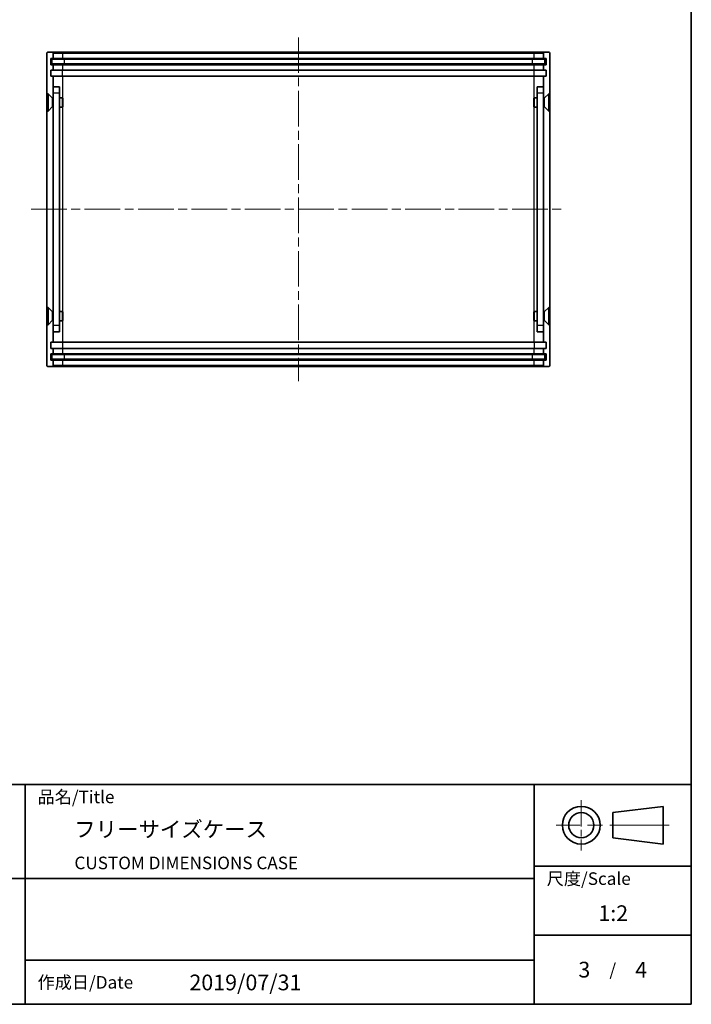
# Model space of a CAD drawing. Units: millimetres. Extents: x 29 to 2992, y 16 to 578.
# Drawn here: x 2181 to 2395, y 16 to 329 of the extents above; entities that cross this region are included whole.
import ezdxf
from ezdxf.enums import TextEntityAlignment as Align

# ---------------------------------------------------------------- set-up
doc = ezdxf.new("R2010")
doc.units = ezdxf.units.MM
doc.header["$LTSCALE"] = 2
doc.linetypes.add('CHAIN', pattern=[0.35429999999999995, 0.2362, -0.0295, 0.0591, -0.0295])
for name, color, linetype, lineweight in [('Border (ISO)', 7, 'Continuous', 35), ('Centerline (ISO)', 131, 'Continuous', 18), ('Hatch (ISO)', 1, 'Continuous', 18), ('Title (ISO)', 7, 'Continuous', 35), ('Visible (ISO)', 7, 'Continuous', 35), ('Visible Narrow (ISO)', 7, 'Continuous', 25)]:
    doc.layers.add(name, color=color, linetype=linetype, lineweight=lineweight)
doc.styles.add('Note Text (TK)', font='txt')
doc.styles.add('文字スタイル67', font='arial.ttf')

# ---------------------------------------------------------------- blocks, each defined once
blk = doc.blocks.new('図面枠 tk図枠')
at = {"layer": 'Border (ISO)'}
for p in [(405.4999999999999, 289), (14.50000000000001, 8.000000000000007)]:
    blk.add_line(p, (405.4999999999999, 8.000000000000007), dxfattribs=at)
blk = doc.blocks.new('表題欄 tk表題欄')
at = {"layer": 'Hatch (ISO)'}
h = blk.add_hatch(color=256, dxfattribs=at)
edge = h.paths.add_edge_path(flags=0)
edge.add_arc((95.57537688673352, 236.2990653650367), 0.5958259999999996, 269.9999999999897, 360)
edge.add_line((96.17120288673351, 236.2990653650368), (96.17120288673348, 239.7107813650365))
edge.add_arc((95.5753768867335, 239.7107813650366), 0.5958259999999996, 0, 90.0000000000068)
edge.add_line((95.57537688673342, 240.3066073650366), (79.13710888673356, 240.3066073650366))
edge.add_arc((79.13710888673353, 239.7107813650366), 0.5958259999999996, 89.99999999999744, 180)
edge.add_line((78.54128288673353, 239.7107813650365), (78.54128288673331, 236.2990653650368))
edge.add_arc((79.13710888673332, 236.2990653650365), 0.5958259999999996, 180, 270.0000000000231)
edge.add_line((79.13710888673356, 235.7032393650365), (95.57537688673342, 235.7032393650367))
edge = h.paths.add_edge_path()
edge.add_line((77.83935088673357, 239.9556413650366), (77.83935088673357, 236.0542053650368))
edge.add_arc((78.54128288673346, 236.0542053650367), 0.7019319999998935, 180, 270.0000000000087)
edge.add_line((78.54128288673357, 235.3522733650368), (96.17120288673352, 235.3522733650368))
edge.add_arc((96.17120288673351, 236.0542053650367), 0.7019319999998921, 270, 360)
edge.add_line((96.8731348867334, 236.0542053650368), (96.87313488673352, 239.9556413650366))
edge.add_arc((96.1712028867336, 239.9556413650367), 0.7019319999998921, 0, 90.00000000000873)
edge.add_line((96.17120288673348, 240.6575733650367), (78.54128288673357, 240.6575733650366))
edge.add_arc((78.54128288673357, 239.9556413650366), 0.7019319999999984, 90, 180)
for points in [[(79.07181288673355, 239.1476033650369), (79.07181288673355, 238.6578833650367), (79.92066088673353, 238.6578833650367), (79.92066088673353, 236.6581933650368), (80.50832488673353, 236.6581933650368), (80.50832488673353, 238.6578833650367), (81.35717288673355, 238.6578833650367), (81.35717288673355, 239.1476033650369)], [(85.68407849525303, 236.6581933650368), (84.9434673993943, 237.8918698287545), (84.41792288673358, 237.3246628822781), (84.41792288673358, 236.6581933650368), (83.89555488673355, 236.6581933650368), (83.89555488673355, 239.1476033650369), (84.41792288673358, 239.1476033650369), (84.41792288673358, 238.0993979968839), (85.38913556809511, 239.1476033650369), (86.10696490847272, 239.1476033650369), (85.31925422435492, 238.2974470774499), (86.30334488673353, 236.6581933650368)], [(92.09142939614459, 239.1476033650369), (92.09142939614459, 236.6581933650368), (92.60971639614465, 236.6581933650368), (92.60971639614465, 237.6580383650368), (93.76872039614462, 237.6580383650368), (93.76872039614462, 236.6581933650368), (94.28700739614459, 236.6581933650368), (94.28700739614459, 239.1476033650369), (93.76872039614462, 239.1476033650369), (93.76872039614462, 238.1477583650367), (92.60971639614465, 238.1477583650367), (92.60971639614465, 239.1476033650369)], [(94.84202339614467, 239.1476033650369), (94.84202339614467, 236.6581933650368), (95.36439139614473, 236.6581933650368), (95.36439139614473, 239.1476033650369)]]:
    blk.add_hatch(color=256, dxfattribs=at).paths.add_polyline_path(points)
h = blk.add_hatch(color=256, dxfattribs=at)
h.paths.add_polyline_path([(82.59020695886475, 237.7110913650368), (81.95242681460243, 237.7110913650368), (82.27131688673356, 238.5794973650367)], flags=0)
h.paths.add_polyline_path([(82.77903014574996, 237.1968853650368), (81.76360362771717, 237.1968853650368), (81.56578886050404, 236.6581933650368), (80.94907288673355, 236.6581933650368), (81.86321688673357, 239.1476033650369), (82.67941688673353, 239.1476033650369), (83.59356088673351, 236.6581933650368), (82.97684491296302, 236.6581933650368)])
h = blk.add_hatch(color=256, dxfattribs=at)
h.paths.add_polyline_path([(87.52707281460246, 237.7110913650368), (88.16485295886469, 237.7110913650368), (87.84596288673359, 238.5794973650367)], flags=0)
h.paths.add_polyline_path([(87.14043486050403, 236.6581933650368), (87.3382496277172, 237.1968853650368), (88.35367614574989, 237.1968853650368), (88.551490912963, 236.6581933650368), (89.16820688673343, 236.6581933650368), (88.25406288673352, 239.1476033650369), (87.43786288673356, 239.1476033650369), (86.52371888673358, 236.6581933650368)])
h = blk.add_hatch(color=256, dxfattribs=at)
edge = h.paths.add_edge_path()
edge.add_arc((90.52309888673334, 237.9028983650369), 1.273272000000011, 38.55054079078439, 336.5820184016556)
edge.add_line((91.69149139614446, 237.3968543650369), (91.17255542714857, 237.6216113977801))
edge.add_ellipse((90.52309888673352, 237.9028983650369), major_axis=(0, -0.7998759999999119), ratio=0.8673469387756529, start_angle=128.5505407907963, end_angle=426.582018401653, ccw=False)
edge.add_line((91.09381514418376, 238.3576891122095), (91.51887237036831, 238.6964075050431))
at = {"layer": 'Title (ISO)'}
for p, q in [((74.70882392282105, 244.052739026017), (255.7088239228211, 244.052739026017)), ((74.70882392282105, 209.052739026017), (74.70882392282105, 244.052739026017)), ((149.7088239228211, 244.052739026017), (149.7088239228211, 209.052739026017)), ((230.7088239228211, 244.052739026017), (230.7088239228211, 209.052739026017)), ((255.7088239228211, 244.052739026017), (255.7088239228211, 209.052739026017)), ((243.2088239228211, 239.552739026017), (251.2088239228211, 240.5527390260171)), ((251.2088239228211, 234.552739026017), (251.2088239228211, 240.5527390260171)), ((243.2088239228211, 239.552739026017), (243.2088239228211, 235.552739026017)), ((243.2088239228211, 235.552739026017), (251.2088239228211, 234.552739026017)), ((230.7088239228211, 231.052739026017), (255.7088239228211, 231.052739026017)), ((74.70882392282105, 229.052739026017), (230.7088239228211, 229.052739026017)), ((99.70882392282108, 229.052739026017), (99.70882392282108, 209.052739026017)), ((124.708823922821, 229.052739026017), (124.708823922821, 209.052739026017)), ((230.7088239228211, 220.052739026017), (255.7088239228211, 220.052739026017)), ((149.7088239228211, 216.052739026017), (230.7088239228211, 216.052739026017)), ((255.7088239228211, 209.052739026017), (74.70882392282105, 209.052739026017))]:
    blk.add_line(p, q, dxfattribs=at)
at = {"layer": 'Title (ISO)', "color": 4, "linetype": 'CHAIN', "lineweight": 18, "ltscale": 8.889559745788574}
blk.add_line((238.2088239228211, 241.552739026017), (238.2088239228211, 233.552739026017), dxfattribs=at)
at = {"layer": 'Title (ISO)', "color": 4, "linetype": 'CHAIN', "lineweight": 18, "ltscale": 20.00163269042969}
blk.add_line((252.2088239228211, 237.552739026017), (234.2088239228211, 237.552739026017), dxfattribs=at)
at = {"layer": 'Title (ISO)'}
for radius in [3, 2]:
    blk.add_circle((238.2088239228211, 237.552739026017), radius, dxfattribs=at)
at = {"layer": 'Title (ISO)', "color": 1, "char_height": 2.000000029802322, "line_spacing_factor": 1.5, "style": 'Note Text (TK)'}
for s, insert, attachment_point in [('\\fＭＳ Ｐゴシック|b0|i0;\\H2.0000;品名/Title', (151.708823922821, 242.052739026017), 4), ('\\fＭＳ Ｐゴシック|b0|i0;\\H2.0000;尺度/Scale', (232.7088239228211, 229.052739026017), 4), ('\\fＭＳ Ｐゴシック|b0|i0;\\H2.0000;承認/Approved', (87.20882392282108, 227.052739026017), 5), ('\\fＭＳ Ｐゴシック|b0|i0;\\H2.0000;検図/Checked', (112.208823922821, 227.052739026017), 5), ('\\fＭＳ Ｐゴシック|b0|i0;\\H2.0000;製図/Created', (137.2088239228211, 227.052739026017), 5), ('\\fＭＳ Ｐゴシック|b0|i0;\\H2.0000;作成日/Date', (151.708823922821, 212.552739026017), 4)]:
    blk.add_mtext(s, dxfattribs=dict(at, insert=insert, attachment_point=attachment_point))
at = {"layer": 'Title (ISO)', "color": 7, "line_spacing_factor": 1.5, "style": 'Note Text (TK)'}
for s, insert, char_height, attachment_point in [('株式会社タカチ電機工業', (99.87313488673345, 238.052739026017), 2.5, 4), ('\\fArial|b0|i0;\\H1.4986;TAKACHI ELECTRONICS ENCLOSURE CO., LTD.', (99.87313488673342, 232.052739026017), 1.49859994649887, 4), ('\\fＭＳ Ｐゴシック|b0|i0;\\H2.0000;/', (243.2088239228211, 214.552739026017), 2.000000029802322, 5)]:
    blk.add_mtext(s, dxfattribs=dict(at, insert=insert, char_height=char_height, attachment_point=attachment_point))
at = {"layer": 'Title (ISO)', "color": 7}
for tag, p, height, style in [('<品名>_001', (157.524164831912, 235.6535912987443), 2.5, 'Note Text (TK)'), ('<Title>_001', (157.5696697597653, 230.5520568828656), 2.000000029802322, '文字スタイル67'), ('<ページ_No.>_001', (237.9488807410029, 213.302739026017), 2.5, 'Note Text (TK)'), ('<総ページ数>_001', (246.7926307410029, 213.302739026017), 2.5, 'Note Text (TK)'), ('作成日_001', (175.8664943773665, 211.2814322078352), 2.5, 'Note Text (TK)')]:
    blk.add_attdef(tag, p, '', height=height, dxfattribs=dict(at, style=style))
at = {"layer": 'Title (ISO)', "color": 7, "style": 'Note Text (TK)'}
blk.add_attdef('<尺度>', text='', height=2.5, dxfattribs=at).set_placement((243.2088239228211, 223.5527390260171), align=Align.MIDDLE_CENTER)

msp = doc.modelspace()

# ---------------------------------------------------------------- linework, layer by layer
at = {"layer": 'Centerline (ISO)', "linetype": 'CHAIN', "ltscale": 23.99096870422363}
for p, q in [((2269.969116757749, 323.7375153322722), (2269.969116757749, 214.3375153322722)), ((2184.969116757749, 269.0375153322722), (2354.969116757748, 269.0375153322722))]:
    msp.add_line(p, q, dxfattribs=at)
at = {"layer": 'Visible (ISO)'}
for p, q in [((2189.969116757749, 318.7375153322721), (2189.969116757749, 219.3375153322722)), ((2191.669116757749, 319.0375153322722), (2190.269116757749, 319.0375153322722)), ((2191.169116757749, 315.0375153322721), (2191.169116757749, 317.0375153322722)), ((2191.169116757749, 317.0375153322722), (2191.969116757749, 317.0375153322722)), ((2191.519116757749, 316.7875153322722), (2195.519116757749, 316.7875153322722)), ((2191.519116757749, 316.7875153322722), (2191.519116757749, 315.2875153322723)), ((2194.969116757749, 319.0375153322722), (2191.669116757749, 319.0375153322722)), ((2191.969116757749, 318.7375153322721), (2191.969116757749, 317.0375153322722)), ((2191.969116757749, 317.0375153322722), (2194.969116757749, 317.0375153322722)), ((2344.969116757749, 319.0375153322722), (2194.969116757749, 319.0375153322722)), ((2194.969116757749, 317.0375153322722), (2344.969116757749, 317.0375153322722)), ((2195.519116757749, 316.7875153322722), (2344.419116757749, 316.7875153322723)), ((2344.419116757749, 316.7875153322723), (2348.419116757749, 316.7875153322723)), ((2348.269116757748, 319.0375153322722), (2344.969116757749, 319.0375153322722)), ((2344.969116757749, 317.0375153322722), (2347.969116757749, 317.0375153322722)), ((2347.969116757749, 317.0375153322722), (2347.969116757749, 318.7375153322722)), ((2347.969116757749, 317.0375153322722), (2348.769116757749, 317.0375153322722)), ((2348.269116757748, 319.0375153322722), (2349.669116757749, 319.0375153322722)), ((2348.419116757749, 315.2875153322723), (2348.419116757749, 316.7875153322723)), ((2348.769116757749, 317.0375153322722), (2348.769116757749, 315.0375153322721)), ((2349.969116757748, 219.3375153322722), (2349.969116757748, 318.7375153322722)), ((2191.969116757749, 315.0375153322721), (2191.169116757749, 315.0375153322721)), ((2195.519116757749, 315.2875153322723), (2191.519116757749, 315.2875153322723)), ((2191.969116757749, 315.0375153322721), (2191.969116757749, 313.3375153322721)), ((2194.969116757749, 315.0375153322721), (2191.969116757749, 315.0375153322721)), ((2344.969116757749, 315.0375153322721), (2194.969116757749, 315.0375153322721)), ((2344.419116757749, 315.2875153322723), (2195.519116757749, 315.2875153322723)), ((2348.419116757749, 315.2875153322723), (2344.419116757749, 315.2875153322723)), ((2347.969116757749, 315.0375153322721), (2344.969116757749, 315.0375153322721)), ((2347.969116757749, 313.3375153322722), (2347.969116757749, 315.0375153322721)), ((2348.769116757749, 315.0375153322721), (2347.969116757749, 315.0375153322721)), ((2191.169116757749, 311.3375153322721), (2191.169116757749, 313.3375153322721)), ((2191.169116757749, 313.3375153322721), (2191.969116757749, 313.3375153322721)), ((2191.969116757749, 311.3375153322721), (2191.169116757749, 311.3375153322721)), ((2191.969116757749, 313.3375153322721), (2194.969116757749, 313.3375153322721)), ((2191.969116757749, 311.3375153322721), (2191.969116757749, 308.0375153322722)), ((2194.969116757749, 311.3375153322721), (2191.969116757749, 311.3375153322721)), ((2194.969116757749, 313.3375153322721), (2344.969116757749, 313.3375153322722)), ((2344.969116757749, 311.3375153322722), (2194.969116757749, 311.3375153322721)), ((2344.969116757749, 313.3375153322722), (2347.969116757749, 313.3375153322722)), ((2347.969116757749, 311.3375153322722), (2344.969116757749, 311.3375153322722)), ((2347.969116757749, 313.3375153322722), (2348.769116757749, 313.3375153322722)), ((2347.969116757749, 308.0375153322722), (2347.969116757749, 311.3375153322722)), ((2348.769116757749, 311.3375153322722), (2347.969116757749, 311.3375153322722)), ((2348.769116757749, 313.3375153322722), (2348.769116757749, 311.3375153322722)), ((2191.969116757749, 306.0375153322722), (2191.969116757749, 308.0375153322722)), ((2193.969116757749, 308.0375153322722), (2191.969116757749, 308.0375153322722)), ((2193.969116757749, 308.0375153322722), (2193.969116757749, 306.0375153322722)), ((2345.969116757749, 306.0375153322722), (2345.969116757749, 308.0375153322722)), ((2347.969116757749, 308.0375153322722), (2345.969116757749, 308.0375153322722)), ((2347.969116757749, 308.0375153322722), (2347.969116757749, 306.0375153322722)), ((2190.069116757749, 300.2875153322721), (2190.069116757749, 305.787515332272)), ((2190.069116757749, 305.787515332272), (2190.315754257749, 305.787515332272)), ((2190.315754257749, 300.2875153322721), (2190.315754257749, 305.787515332272)), ((2191.719116757749, 304.3841528322721), (2190.315754257749, 305.787515332272)), ((2191.719116757749, 301.6908778322721), (2191.719116757749, 304.3841528322721)), ((2191.719116757749, 304.3841528322721), (2191.969116757749, 304.3841528322721)), ((2191.969116757749, 232.0375153322721), (2191.969116757749, 306.0375153322722)), ((2193.969116757749, 306.0375153322722), (2193.969116757749, 232.0375153322721)), ((2193.969116757749, 304.5375153322721), (2194.915754257749, 304.5375153322721)), ((2194.915754257749, 301.537515332272), (2194.915754257749, 304.5375153322721)), ((2195.069116757749, 304.2307903322721), (2194.915754257749, 304.5375153322721)), ((2195.069116757749, 304.2307903322721), (2195.069116757749, 301.8442403322721)), ((2344.869116757749, 304.2307903322722), (2345.022479257749, 304.5375153322722)), ((2344.869116757749, 301.8442403322722), (2344.869116757749, 304.2307903322722)), ((2345.022479257749, 304.5375153322722), (2345.022479257749, 301.5375153322722)), ((2345.969116757749, 304.5375153322722), (2345.022479257749, 304.5375153322722)), ((2345.969116757749, 232.0375153322721), (2345.969116757749, 306.0375153322722)), ((2347.969116757749, 306.0375153322722), (2347.969116757749, 232.0375153322721)), ((2348.219116757749, 304.3841528322722), (2347.969116757749, 304.3841528322722)), ((2348.219116757749, 304.3841528322722), (2349.622479257749, 305.7875153322722)), ((2348.219116757749, 304.3841528322722), (2348.219116757749, 301.6908778322722)), ((2349.622479257749, 305.7875153322722), (2349.622479257749, 300.2875153322722)), ((2349.869116757749, 305.7875153322722), (2349.622479257749, 305.7875153322722)), ((2349.869116757749, 305.7875153322722), (2349.869116757749, 300.2875153322722)), ((2191.719116757749, 301.6908778322721), (2190.315754257749, 300.2875153322721)), ((2191.719116757749, 301.6908778322721), (2191.969116757749, 301.6908778322721)), ((2193.969116757749, 301.537515332272), (2194.915754257749, 301.537515332272)), ((2195.069116757749, 301.8442403322721), (2194.915754257749, 301.537515332272)), ((2344.869116757749, 301.8442403322722), (2345.022479257749, 301.5375153322722)), ((2345.969116757749, 301.5375153322722), (2345.022479257749, 301.5375153322722)), ((2348.219116757749, 301.6908778322722), (2347.969116757749, 301.6908778322722)), ((2348.219116757749, 301.6908778322722), (2349.622479257749, 300.2875153322722)), ((2190.069116757749, 300.2875153322721), (2190.315754257749, 300.2875153322721)), ((2349.869116757749, 300.2875153322722), (2349.622479257749, 300.2875153322722)), ((2190.069116757749, 232.287515332272), (2190.069116757749, 237.7875153322721)), ((2190.069116757749, 237.7875153322721), (2190.315754257749, 237.7875153322721)), ((2190.315754257749, 232.287515332272), (2190.315754257749, 237.7875153322721)), ((2191.719116757749, 236.384152832272), (2190.315754257749, 237.7875153322721)), ((2191.719116757749, 233.690877832272), (2191.719116757749, 236.384152832272)), ((2191.719116757749, 236.384152832272), (2191.969116757749, 236.384152832272)), ((2193.969116757749, 236.537515332272), (2194.915754257749, 236.537515332272)), ((2194.915754257749, 233.5375153322721), (2194.915754257749, 236.537515332272)), ((2195.069116757749, 236.2307903322721), (2194.915754257749, 236.537515332272)), ((2195.069116757749, 236.2307903322721), (2195.069116757749, 233.8442403322721)), ((2344.869116757749, 236.2307903322721), (2345.022479257749, 236.5375153322721)), ((2344.869116757749, 233.8442403322721), (2344.869116757749, 236.2307903322721)), ((2345.022479257749, 236.5375153322721), (2345.022479257749, 233.5375153322722)), ((2345.969116757749, 236.5375153322721), (2345.022479257749, 236.5375153322721)), ((2348.219116757749, 236.3841528322721), (2347.969116757749, 236.3841528322721)), ((2348.219116757749, 236.3841528322721), (2349.622479257749, 237.7875153322722)), ((2348.219116757749, 236.3841528322721), (2348.219116757749, 233.6908778322721)), ((2349.622479257749, 237.7875153322721), (2349.622479257749, 232.2875153322721)), ((2349.869116757749, 237.7875153322721), (2349.622479257749, 237.7875153322721)), ((2349.869116757749, 237.7875153322721), (2349.869116757749, 232.2875153322721)), ((2190.069116757749, 232.287515332272), (2190.315754257749, 232.287515332272)), ((2191.719116757749, 233.690877832272), (2190.315754257749, 232.287515332272)), ((2191.719116757749, 233.690877832272), (2191.969116757749, 233.690877832272)), ((2191.969116757749, 230.0375153322722), (2191.969116757749, 232.0375153322721)), ((2193.969116757749, 233.5375153322721), (2194.915754257749, 233.5375153322721)), ((2193.969116757749, 232.0375153322721), (2193.969116757749, 230.0375153322722)), ((2195.069116757749, 233.8442403322721), (2194.915754257749, 233.5375153322721)), ((2344.869116757749, 233.8442403322721), (2345.022479257749, 233.5375153322721)), ((2345.969116757749, 233.5375153322721), (2345.022479257749, 233.5375153322721)), ((2345.969116757749, 230.0375153322722), (2345.969116757749, 232.0375153322721)), ((2348.219116757749, 233.6908778322721), (2347.969116757749, 233.6908778322721)), ((2347.969116757749, 232.0375153322721), (2347.969116757749, 230.0375153322722)), ((2348.219116757749, 233.6908778322721), (2349.622479257749, 232.2875153322721)), ((2349.869116757749, 232.2875153322721), (2349.622479257749, 232.2875153322721)), ((2191.969116757749, 230.0375153322722), (2191.969116757749, 226.7375153322722)), ((2191.969116757749, 230.0375153322721), (2193.969116757749, 230.0375153322721)), ((2345.969116757749, 230.0375153322722), (2347.969116757749, 230.0375153322722)), ((2347.969116757749, 226.7375153322722), (2347.969116757749, 230.0375153322722)), ((2191.169116757749, 224.7375153322722), (2191.169116757749, 226.7375153322722)), ((2191.169116757749, 226.7375153322722), (2191.969116757749, 226.7375153322722)), ((2191.969116757749, 226.7375153322722), (2194.969116757749, 226.7375153322722)), ((2194.969116757749, 226.7375153322722), (2344.969116757749, 226.7375153322722)), ((2344.969116757749, 226.7375153322722), (2347.969116757749, 226.7375153322722)), ((2347.969116757749, 226.7375153322722), (2348.769116757749, 226.7375153322722)), ((2348.769116757749, 226.7375153322722), (2348.769116757749, 224.7375153322722)), ((2191.969116757749, 224.7375153322722), (2191.169116757749, 224.7375153322722)), ((2191.169116757749, 221.0375153322722), (2191.169116757749, 223.0375153322722)), ((2191.169116757749, 223.0375153322722), (2191.969116757749, 223.0375153322722)), ((2191.519116757749, 222.7875153322721), (2195.519116757749, 222.7875153322721)), ((2191.519116757749, 222.7875153322721), (2191.519116757749, 221.2875153322721)), ((2191.969116757749, 224.7375153322722), (2191.969116757749, 223.0375153322722)), ((2194.969116757749, 224.7375153322722), (2191.969116757749, 224.7375153322722)), ((2191.969116757749, 223.0375153322722), (2194.969116757749, 223.0375153322722)), ((2344.969116757749, 224.7375153322722), (2194.969116757749, 224.7375153322722)), ((2194.969116757749, 223.0375153322722), (2344.969116757749, 223.0375153322722)), ((2195.519116757749, 222.7875153322721), (2344.419116757749, 222.7875153322722)), ((2344.419116757749, 222.7875153322722), (2348.419116757749, 222.7875153322722)), ((2347.969116757749, 224.7375153322723), (2344.969116757749, 224.7375153322723)), ((2344.969116757749, 223.0375153322722), (2347.969116757749, 223.0375153322722)), ((2347.969116757749, 223.0375153322722), (2347.969116757749, 224.7375153322722)), ((2348.769116757749, 224.7375153322722), (2347.969116757749, 224.7375153322722)), ((2347.969116757749, 223.0375153322722), (2348.769116757749, 223.0375153322722)), ((2348.419116757749, 221.2875153322722), (2348.419116757749, 222.7875153322722)), ((2348.769116757749, 223.0375153322722), (2348.769116757749, 221.0375153322722)), ((2191.969116757749, 221.0375153322722), (2191.169116757749, 221.0375153322722)), ((2195.519116757749, 221.2875153322721), (2191.519116757749, 221.2875153322721)), ((2191.969116757749, 221.0375153322722), (2191.969116757749, 219.3375153322722)), ((2194.969116757749, 221.0375153322722), (2191.969116757749, 221.0375153322722)), ((2344.969116757749, 221.0375153322722), (2194.969116757749, 221.0375153322722)), ((2344.419116757749, 221.2875153322722), (2195.519116757749, 221.2875153322721)), ((2348.419116757749, 221.2875153322722), (2344.419116757749, 221.2875153322722)), ((2347.969116757749, 221.0375153322722), (2344.969116757749, 221.0375153322722)), ((2347.969116757749, 219.3375153322722), (2347.969116757749, 221.0375153322722)), ((2348.769116757749, 221.0375153322722), (2347.969116757749, 221.0375153322722)), ((2191.669116757749, 219.0375153322722), (2190.269116757749, 219.0375153322722)), ((2191.669116757749, 219.0375153322722), (2194.969116757749, 219.0375153322722)), ((2194.969116757749, 219.0375153322722), (2344.969116757749, 219.0375153322722)), ((2344.969116757749, 219.0375153322722), (2348.269116757748, 219.0375153322722)), ((2348.269116757748, 219.0375153322722), (2349.669116757749, 219.0375153322722))]:
    msp.add_line(p, q, dxfattribs=at)
for centre, radius, start, end in [((2190.269116757749, 318.7375153322722), 0.2999999999999669, 89.99999999998697, 180), ((2191.669116757749, 318.7375153322721), 0.2999999999999758, 0, 90), ((2348.269116757748, 318.7375153322722), 0.2999999999999847, 90, 180), ((2349.669116757749, 318.7375153322722), 0.2999999999999758, 0, 90), ((2190.269116757749, 219.3375153322722), 0.3000000000000025, 180, 270), ((2191.669116757749, 219.3375153322722), 0.2999999999999581, 269.999999999987, 0), ((2348.269116757748, 219.3375153322722), 0.2999999999999669, 180, 270), ((2349.669116757749, 219.3375153322722), 0.2999999999999669, 270, 0)]:
    msp.add_arc(centre, radius, start, end, dxfattribs=at)
at = {"layer": 'Visible Narrow (ISO)'}
for p, q in [((2191.969116757749, 318.7375153322721), (2194.969116757749, 318.7375153322721)), ((2194.969116757749, 319.0375153322722), (2194.969116757749, 318.7375153322721)), ((2194.969116757749, 318.7375153322721), (2194.969116757749, 317.0375153322722)), ((2194.969116757749, 318.7375153322721), (2344.969116757749, 318.7375153322721)), ((2194.969116757749, 316.7875153322723), (2194.969116757749, 317.0375153322722)), ((2195.519116757749, 315.2875153322723), (2195.519116757749, 316.7875153322722)), ((2344.419116757749, 316.7875153322723), (2344.419116757749, 315.2875153322723)), ((2344.969116757749, 319.0375153322722), (2344.969116757749, 318.7375153322721)), ((2344.969116757749, 317.0375153322722), (2344.969116757749, 318.7375153322721)), ((2344.969116757749, 318.7375153322721), (2347.969116757749, 318.7375153322721)), ((2344.969116757749, 316.7875153322723), (2344.969116757749, 317.0375153322722)), ((2194.969116757749, 315.0375153322721), (2194.969116757749, 315.2875153322723)), ((2194.969116757749, 315.0375153322721), (2194.969116757749, 313.3375153322721)), ((2344.969116757749, 315.0375153322721), (2344.969116757749, 315.2875153322723)), ((2344.969116757749, 313.3375153322722), (2344.969116757749, 315.0375153322721)), ((2194.969116757749, 311.3375153322721), (2194.969116757749, 313.3375153322721)), ((2194.969116757749, 311.3375153322721), (2194.969116757749, 304.4307903322719)), ((2344.969116757749, 311.3375153322722), (2344.969116757749, 313.3375153322722)), ((2344.969116757749, 304.4307903322725), (2344.969116757749, 311.3375153322722)), ((2191.969116757749, 306.0375153322722), (2193.969116757749, 306.0375153322722)), ((2345.969116757749, 306.0375153322722), (2347.969116757749, 306.0375153322722)), ((2194.969116757749, 301.6442403322723), (2194.969116757749, 236.4307903322719)), ((2344.969116757749, 236.4307903322722), (2344.969116757749, 301.644240332272)), ((2193.969116757749, 232.0375153322721), (2191.969116757749, 232.0375153322721)), ((2194.969116757749, 233.6442403322722), (2194.969116757749, 226.7375153322722)), ((2344.969116757749, 226.7375153322722), (2344.969116757749, 233.644240332272)), ((2347.969116757749, 232.0375153322721), (2345.969116757749, 232.0375153322721)), ((2194.969116757749, 226.7375153322722), (2194.969116757749, 224.7375153322722)), ((2344.969116757749, 226.7375153322722), (2344.969116757749, 224.7375153322722)), ((2194.969116757749, 224.7375153322722), (2194.969116757749, 223.0375153322722)), ((2194.969116757749, 223.0375153322722), (2194.969116757749, 222.7875153322722)), ((2195.519116757749, 221.2875153322721), (2195.519116757749, 222.7875153322721)), ((2344.419116757749, 222.7875153322722), (2344.419116757749, 221.2875153322722)), ((2344.969116757749, 223.0375153322722), (2344.969116757749, 224.7375153322722)), ((2344.969116757749, 223.0375153322722), (2344.969116757749, 222.7875153322722)), ((2194.969116757749, 221.2875153322721), (2194.969116757749, 221.0375153322722)), ((2194.969116757749, 221.0375153322722), (2194.969116757749, 219.3375153322722)), ((2344.969116757749, 221.2875153322722), (2344.969116757749, 221.0375153322722)), ((2344.969116757749, 219.3375153322722), (2344.969116757749, 221.0375153322722)), ((2194.969116757749, 219.3375153322722), (2191.969116757749, 219.3375153322722)), ((2344.969116757749, 219.3375153322722), (2194.969116757749, 219.3375153322722)), ((2194.969116757749, 219.0375153322722), (2194.969116757749, 219.3375153322722)), ((2347.969116757749, 219.3375153322722), (2344.969116757749, 219.3375153322722)), ((2344.969116757749, 219.0375153322722), (2344.969116757749, 219.3375153322722))]:
    msp.add_line(p, q, dxfattribs=at)

# ---------------------------------------------------------------- block references
at = {"xscale": 2, "yscale": 2, "zscale": 2}
msp.add_blockref('図面枠 tk図枠', (1583.999999600465, 1.0142121027e-06), dxfattribs=at)
ref = msp.add_blockref('表題欄 tk表題欄', (1883.582351754823, -402.1054770378219), dxfattribs=dict(xscale=2, yscale=2, zscale=2))
ref.add_attrib('<品名>_001', 'フリーサイズケース', (2198.630681418647, 69.20170555966666), dxfattribs={"layer": 'Title (ISO)', "color": 7, "height": 5, "style": 'Note Text (TK)'})
ref.add_attrib('<尺度>_001', '1:2', (2365.426135964102, 42.50000101421217), dxfattribs={"layer": 'Title (ISO)', "color": 7, "height": 5, "style": 'Note Text (TK)'})
ref.add_attrib('作成日_001', '2019/07/31', (2235.315340509556, 20.45738737784851), dxfattribs={"layer": 'Title (ISO)', "color": 7, "height": 5, "style": 'Note Text (TK)'})
ref.add_attrib('<Title>_001', 'CUSTOM DIMENSIONS CASE', (2198.721691274354, 58.99863672790925), dxfattribs={"layer": 'Title (ISO)', "color": 7, "height": 4.000000059604644, "style": '文字スタイル67'})
ref.add_attrib('<ページ_No.>_001', '3', (2359.069576680957, 24.53410742621759), dxfattribs={"layer": 'Title (ISO)', "color": 7, "height": 5, "style": 'Note Text (TK)'})
ref.add_attrib('<総ページ数>_001', '4', (2377.16792329512, 24.50000101421213), dxfattribs={"layer": 'Title (ISO)', "color": 7, "height": 5, "style": 'Note Text (TK)'})

doc.saveas('drawing.dxf')
